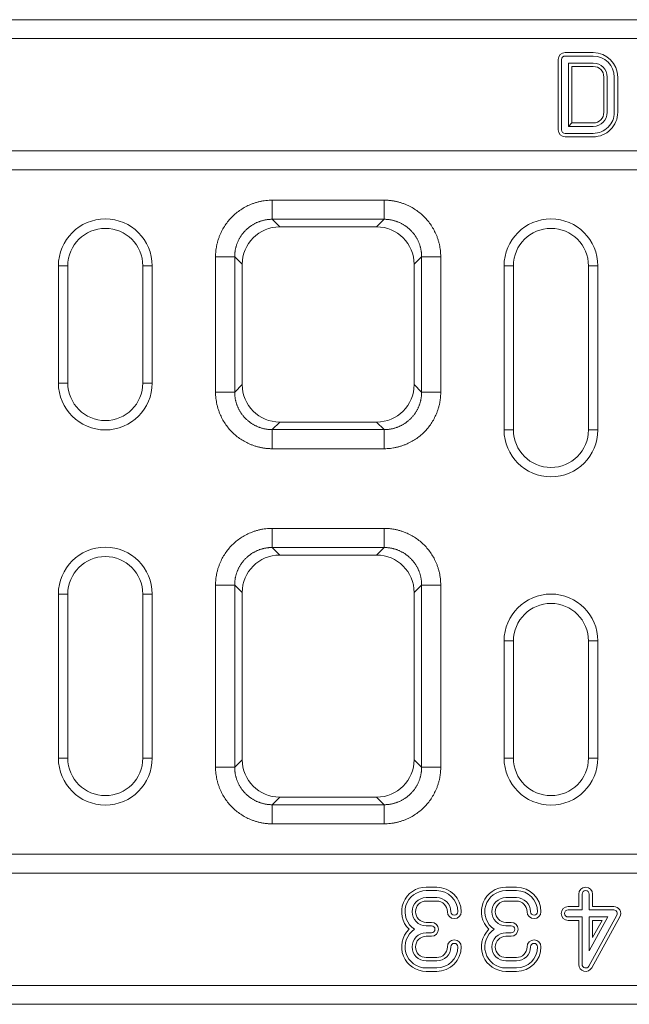
# Model space of a CAD drawing. Units: millimetres. Extents: x 59558 to 78877, y -17637 to -13660.
# Drawn here: x 75615 to 75745, y -14633 to -14423 of the extents above; entities that cross this region are included whole.
import ezdxf

# ---------------------------------------------------------------- set-up
doc = ezdxf.new("R2010")
doc.units = ezdxf.units.MM
doc.layers.add('DUENN-18', color=7, linetype='Continuous', lineweight=18)

msp = doc.modelspace()

# ---------------------------------------------------------------- linework, layer by layer
at = {"layer": 'DUENN-18'}
for p, q in [((74848.17, -14423.0413, 156.4479), (75848.17, -14423.0413, 156.4479)), ((74848.17, -14427.0413, 156.4479), (75848.17, -14427.0413, 156.4479)), ((75731.1725, -14430.0633, 156.4479), (75737.1733, -14430.0633, 156.4479)), ((75737.1733, -14430.7913, 156.4479), (75731.1725, -14430.7913, 156.4479)), ((75729.6946, -14446.5413, 156.4479), (75729.6946, -14431.5413, 156.4479)), ((75730.4225, -14431.5413, 156.4479), (75730.4225, -14446.5413, 156.4479)), ((75731.9225, -14432.2913, 156.4479), (75731.9225, -14445.7913, 156.4479)), ((75737.1716, -14432.2913, 156.4479), (75731.9225, -14432.2913, 156.4479)), ((75732.6505, -14445.0633, 156.4479), (75732.6505, -14433.0192, 156.4479)), ((75732.6505, -14433.0192, 156.4479), (75737.1698, -14433.0192, 156.4479)), ((75739.4396, -14435.2924, 156.4479), (75739.4446, -14442.7914, 156.4479)), ((75740.1725, -14442.7915, 156.4479), (75740.1676, -14435.2919, 156.4479)), ((75741.6676, -14435.2908, 156.4479), (75741.6676, -14435.2906, 156.4479)), ((75741.6725, -14442.7856, 156.4479), (75741.6676, -14435.2908, 156.4479)), ((75742.3955, -14435.2899, 156.4479), (75742.3955, -14435.2902, 156.4479)), ((75742.3955, -14435.2902, 156.4479), (75742.4005, -14442.7851, 156.4479)), ((75732.6505, -14445.0633, 156.4479), (75731.9225, -14445.7913, 156.4479)), ((75731.9225, -14445.7913, 156.4479), (75737.1725, -14445.7913, 156.4479)), ((75737.1725, -14445.0633, 156.4479), (75732.6505, -14445.0633, 156.4479)), ((75731.1725, -14447.2913, 156.4479), (75737.1725, -14447.2913, 156.4479)), ((75737.1725, -14448.0192, 156.4479), (75731.1725, -14448.0192, 156.4479)), ((74848.17, -14451.0413, 156.4479), (75848.17, -14451.0413, 156.4479)), ((74848.17, -14455.0413, 156.4479), (75848.17, -14455.0413, 156.4479)), ((75668.7399, -14461.5413, 156.4479), (75692.6002, -14461.5413, 156.4479)), ((75692.6002, -14465.6123, 156.4479), (75668.7399, -14465.6123, 156.4479)), ((75668.7399, -14465.6123, 156.4479), (75670.3445, -14467.217, 156.4479)), ((75690.9956, -14467.217, 156.4479), (75692.6002, -14465.6123, 156.4479)), ((75670.3445, -14467.217, 156.4479), (75690.9956, -14467.217, 156.4479)), ((75656.67, -14502.4714, 156.4479), (75656.67, -14473.6111, 156.4479)), ((75660.7411, -14473.6111, 156.4479), (75660.7411, -14502.4714, 156.4479)), ((75662.3457, -14475.2157, 156.4479), (75660.7411, -14473.6111, 156.4479)), ((75662.3457, -14500.8668, 156.4479), (75662.3457, -14475.2157, 156.4479)), ((75700.599, -14473.6111, 156.4479), (75698.9944, -14475.2157, 156.4479)), ((75698.9944, -14500.8668, 156.4479), (75698.9944, -14475.2157, 156.4479)), ((75700.599, -14502.4714, 156.4479), (75700.599, -14473.6111, 156.4479)), ((75704.67, -14473.6111, 156.4479), (75704.67, -14502.4714, 156.4479)), ((75625.17, -14475.5413, 156.4479), (75623.17, -14475.5413, 156.4479)), ((75623.17, -14475.5413, 156.4479), (75623.17, -14500.5413, 156.4479)), ((75625.17, -14475.5413, 156.4479), (75625.17, -14500.5413, 156.4479)), ((75641.17, -14475.5413, 156.4479), (75641.17, -14500.5413, 156.4479)), ((75641.17, -14475.5413, 156.4479), (75643.17, -14475.5413, 156.4479)), ((75643.17, -14475.5413, 156.4479), (75643.17, -14500.5413, 156.4479)), ((75720.17, -14475.5413, 156.4479), (75718.17, -14475.5413, 156.4479)), ((75718.17, -14475.5413, 156.4479), (75718.17, -14510.5413, 156.4479)), ((75720.17, -14475.5413, 156.4479), (75720.17, -14510.5413, 156.4479)), ((75736.17, -14475.5413, 156.4479), (75736.17, -14510.5413, 156.4479)), ((75736.17, -14475.5413, 156.4479), (75738.17, -14475.5413, 156.4479)), ((75738.17, -14475.5413, 156.4479), (75738.17, -14510.5413, 156.4479)), ((75625.17, -14500.5413, 156.4479), (75623.17, -14500.5413, 156.4479)), ((75641.17, -14500.5413, 156.4479), (75643.17, -14500.5413, 156.4479)), ((75660.7411, -14502.4714, 156.4479), (75662.3457, -14500.8668, 156.4479)), ((75698.9944, -14500.8668, 156.4479), (75700.599, -14502.4714, 156.4479)), ((75670.3445, -14508.8656, 156.4479), (75668.7399, -14510.4702, 156.4479)), ((75670.3445, -14508.8656, 156.4479), (75690.9956, -14508.8656, 156.4479)), ((75692.6002, -14510.4702, 156.4479), (75690.9956, -14508.8656, 156.4479)), ((75668.7399, -14510.4702, 156.4479), (75692.6002, -14510.4702, 156.4479)), ((75720.17, -14510.5413, 156.4479), (75718.17, -14510.5413, 156.4479)), ((75736.17, -14510.5413, 156.4479), (75738.17, -14510.5413, 156.4479)), ((75692.6002, -14514.5413, 156.4479), (75668.7399, -14514.5413, 156.4479)), ((75668.7399, -14531.5413, 156.4479), (75692.6002, -14531.5413, 156.4479)), ((75692.6002, -14535.6123, 156.4479), (75668.7399, -14535.6123, 156.4479)), ((75668.7399, -14535.6123, 156.4479), (75670.3445, -14537.217, 156.4479)), ((75690.9956, -14537.217, 156.4479), (75692.6002, -14535.6123, 156.4479)), ((75670.3445, -14537.217, 156.4479), (75690.9956, -14537.217, 156.4479)), ((75656.67, -14582.4714, 156.4479), (75656.67, -14543.6111, 156.4479)), ((75660.7411, -14543.6111, 156.4479), (75660.7411, -14582.4714, 156.4479)), ((75662.3457, -14545.2157, 156.4479), (75660.7411, -14543.6111, 156.4479)), ((75700.599, -14543.6111, 156.4479), (75698.9944, -14545.2157, 156.4479)), ((75700.599, -14582.4714, 156.4479), (75700.599, -14543.6111, 156.4479)), ((75704.67, -14543.6111, 156.4479), (75704.67, -14582.4714, 156.4479)), ((75625.17, -14545.5413, 156.4479), (75623.17, -14545.5413, 156.4479)), ((75623.17, -14545.5413, 156.4479), (75623.17, -14580.5413, 156.4479)), ((75625.17, -14545.5413, 156.4479), (75625.17, -14580.5413, 156.4479)), ((75641.17, -14545.5413, 156.4479), (75643.17, -14545.5413, 156.4479)), ((75641.17, -14545.5413, 156.4479), (75641.17, -14580.5413, 156.4479)), ((75643.17, -14545.5413, 156.4479), (75643.17, -14580.5413, 156.4479)), ((75662.3457, -14580.8668, 156.4479), (75662.3457, -14545.2157, 156.4479)), ((75698.9944, -14580.8668, 156.4479), (75698.9944, -14545.2157, 156.4479)), ((75720.17, -14555.5413, 156.4479), (75718.17, -14555.5413, 156.4479)), ((75718.17, -14555.5413, 156.4479), (75718.17, -14580.5413, 156.4479)), ((75720.17, -14555.5413, 156.4479), (75720.17, -14580.5413, 156.4479)), ((75736.17, -14555.5413, 156.4479), (75738.17, -14555.5413, 156.4479)), ((75736.17, -14555.5413, 156.4479), (75736.17, -14580.5413, 156.4479)), ((75738.17, -14555.5413, 156.4479), (75738.17, -14580.5413, 156.4479)), ((75625.17, -14580.5413, 156.4479), (75623.17, -14580.5413, 156.4479)), ((75641.17, -14580.5413, 156.4479), (75643.17, -14580.5413, 156.4479)), ((75660.7411, -14582.4714, 156.4479), (75662.3457, -14580.8668, 156.4479)), ((75698.9944, -14580.8668, 156.4479), (75700.599, -14582.4714, 156.4479)), ((75720.17, -14580.5413, 156.4479), (75718.17, -14580.5413, 156.4479)), ((75736.17, -14580.5413, 156.4479), (75738.17, -14580.5413, 156.4479)), ((75670.3445, -14588.8656, 156.4479), (75668.7399, -14590.4702, 156.4479)), ((75668.7399, -14590.4702, 156.4479), (75692.6002, -14590.4702, 156.4479)), ((75670.3445, -14588.8656, 156.4479), (75690.9956, -14588.8656, 156.4479)), ((75692.6002, -14590.4702, 156.4479), (75690.9956, -14588.8656, 156.4479)), ((75692.6002, -14594.5413, 156.4479), (75668.7399, -14594.5413, 156.4479)), ((74848.17, -14601.0413, 156.4479), (75848.17, -14601.0413, 156.4479)), ((74848.17, -14605.0413, 156.4479), (75848.17, -14605.0413, 156.4479)), ((75701.5627, -14608.0633, 156.4479), (75703.8127, -14608.0633, 156.4479)), ((75701.5627, -14608.7913, 156.4479), (75703.8127, -14608.7913, 156.4479)), ((75718.5627, -14608.0633, 156.4479), (75720.8127, -14608.0633, 156.4479)), ((75718.5627, -14608.7913, 156.4479), (75720.8127, -14608.7913, 156.4479)), ((75734.0848, -14612.1883, 156.4479), (75734.0848, -14609.5413, 156.4479)), ((75734.8127, -14612.9163, 156.4479), (75734.8127, -14609.5413, 156.4479)), ((75736.3127, -14609.5413, 156.4479), (75736.3127, -14612.9163, 156.4479)), ((75737.0407, -14609.5413, 156.4479), (75737.0407, -14612.1883, 156.4479)), ((75703.8127, -14610.2913, 156.4479), (75701.5627, -14610.2913, 156.4479)), ((75703.8127, -14611.0192, 156.4479), (75701.5627, -14611.0192, 156.4479)), ((75720.8127, -14610.2913, 156.4479), (75718.5627, -14610.2913, 156.4479)), ((75720.8127, -14611.0192, 156.4479), (75718.5627, -14611.0192, 156.4479)), ((75731.8127, -14612.1883, 156.4479), (75734.0848, -14612.1883, 156.4479)), ((75731.8127, -14612.9163, 156.4479), (75734.8127, -14612.9163, 156.4479)), ((75736.3127, -14612.9163, 156.4479), (75741.5627, -14612.9163, 156.4479)), ((75737.0407, -14612.1883, 156.4479), (75741.5627, -14612.1883, 156.4479)), ((75701.5627, -14615.5633, 156.4479), (75702.6877, -14615.5633, 156.4479)), ((75718.5627, -14615.5633, 156.4479), (75719.6877, -14615.5633, 156.4479)), ((75734.8127, -14614.4163, 156.4479), (75731.8127, -14614.4163, 156.4479)), ((75734.0848, -14615.1442, 156.4479), (75731.8127, -14615.1442, 156.4479)), ((75734.0848, -14624.5413, 156.4479), (75734.0848, -14615.1442, 156.4479)), ((75734.8127, -14624.5413, 156.4479), (75734.8127, -14614.4163, 156.4479)), ((75742.2194, -14614.0286, 156.4479), (75736.2194, -14624.9036, 156.4479)), ((75736.3127, -14621.6293, 156.4479), (75736.3127, -14614.4163, 156.4479)), ((75740.2923, -14614.4163, 156.4479), (75736.3127, -14621.6293, 156.4479)), ((75736.3127, -14614.4163, 156.4479), (75740.2923, -14614.4163, 156.4479)), ((75742.8568, -14614.3802, 156.4479), (75736.8568, -14625.2552, 156.4479)), ((75737.0407, -14618.8031, 156.4479), (75737.0407, -14615.1442, 156.4479)), ((75739.0593, -14615.1442, 156.4479), (75737.0407, -14618.8031, 156.4479)), ((75737.0407, -14615.1442, 156.4479), (75739.0593, -14615.1442, 156.4479)), ((75701.5627, -14616.2913, 156.4479), (75702.6877, -14616.2913, 156.4479)), ((75702.6877, -14617.7913, 156.4479), (75701.5627, -14617.7913, 156.4479)), ((75718.5627, -14616.2913, 156.4479), (75719.6877, -14616.2913, 156.4479)), ((75719.6877, -14617.7913, 156.4479), (75718.5627, -14617.7913, 156.4479)), ((75702.6877, -14618.5192, 156.4479), (75701.5627, -14618.5192, 156.4479)), ((75719.6877, -14618.5192, 156.4479), (75718.5627, -14618.5192, 156.4479)), ((75701.5627, -14623.0633, 156.4479), (75703.8127, -14623.0633, 156.4479)), ((75701.5627, -14623.7913, 156.4479), (75703.8127, -14623.7913, 156.4479)), ((75718.5627, -14623.0633, 156.4479), (75720.8127, -14623.0633, 156.4479)), ((75718.5627, -14623.7913, 156.4479), (75720.8127, -14623.7913, 156.4479)), ((75703.8127, -14625.2913, 156.4479), (75701.5627, -14625.2913, 156.4479)), ((75703.8127, -14626.0192, 156.4479), (75701.5627, -14626.0192, 156.4479)), ((75720.8127, -14625.2913, 156.4479), (75718.5627, -14625.2913, 156.4479)), ((75720.8127, -14626.0192, 156.4479), (75718.5627, -14626.0192, 156.4479)), ((74848.17, -14629.0413, 156.4479), (75848.17, -14629.0413, 156.4479)), ((74848.17, -14633.0413, 156.4479), (75848.17, -14633.0413, 156.4479))]:
    msp.add_line(p, q, dxfattribs=at)
for centre, radius, start, end in [((75731.1725, -14431.5413, 156.4479), 1.4779, 90, 180), ((75731.1725, -14431.5413, 156.4479), 0.75, 90, 180), ((75737.1641, -14435.2948, 156.4479), 5.2315, 0.053579, 89.898341), ((75737.1641, -14435.2948, 156.4479), 4.5035, 0.053579, 89.881909), ((75737.1641, -14435.2948, 156.4479), 2.2756, 0.061054, 89.855397), ((75737.1641, -14435.2948, 156.4479), 3.0035, 0.055433, 89.855397), ((75737.1725, -14442.7913, 156.4479), 5.2279, 270, 0.067611), ((75737.1725, -14442.7913, 156.4479), 4.5, 270, 0.072424), ((75737.1725, -14442.7913, 156.4479), 2.2721, 270, 359.995531), ((75737.1725, -14442.7913, 156.4479), 3, 270, 359.995531), ((75731.1725, -14446.5413, 156.4479), 1.4779, 180, 270), ((75731.1725, -14446.5413, 156.4479), 0.75, 180, 270), ((75633.17, -14475.5413, 156.4479), 10, 0, 180), ((75728.17, -14475.5413, 156.4479), 10, 0, 180), ((75633.17, -14475.5413, 156.4479), 8, 0, 180), ((75728.17, -14475.5413, 156.4479), 8, 0, 180), ((75633.17, -14500.5413, 156.4479), 10, 180, 0), ((75633.17, -14500.5413, 156.4479), 8, 180, 0), ((75728.17, -14510.5413, 156.4479), 10, 180, 0), ((75728.17, -14510.5413, 156.4479), 8, 180, 0), ((75633.17, -14545.5413, 156.4479), 10, 0, 180), ((75633.17, -14545.5413, 156.4479), 8, 0, 180), ((75728.17, -14555.5413, 156.4479), 10, 0, 180), ((75728.17, -14555.5413, 156.4479), 8, 0, 180), ((75633.17, -14580.5413, 156.4479), 10, 180, 0), ((75633.17, -14580.5413, 156.4479), 8, 180, 0), ((75728.17, -14580.5413, 156.4479), 10, 180, 0), ((75728.17, -14580.5413, 156.4479), 8, 180, 0), ((75701.5627, -14613.2913, 156.4479), 5.2279, 90, 225.831984), ((75701.5627, -14613.2913, 156.4479), 4.5, 90, 236.44269), ((75703.8127, -14613.2913, 156.4479), 5.2279, 0, 90), ((75703.8127, -14613.2913, 156.4479), 4.5, 0, 90), ((75718.5627, -14613.2913, 156.4479), 5.2279, 90, 225.831984), ((75718.5627, -14613.2913, 156.4479), 4.5, 90, 236.44269), ((75720.8127, -14613.2913, 156.4479), 5.2279, 0, 90), ((75720.8127, -14613.2913, 156.4479), 4.5, 0, 90), ((75735.5627, -14609.5413, 156.4479), 1.4779, 0, 180), ((75735.5627, -14609.5413, 156.4479), 0.75, 0, 180), ((75701.5627, -14613.2913, 156.4479), 3, 90, 270), ((75701.5627, -14613.2913, 156.4479), 2.2721, 90, 270), ((75703.8127, -14613.2913, 156.4479), 3, 0, 90), ((75703.8127, -14613.2913, 156.4479), 2.2721, 0, 90), ((75718.5627, -14613.2913, 156.4479), 3, 90, 270), ((75718.5627, -14613.2913, 156.4479), 2.2721, 90, 270), ((75720.8127, -14613.2913, 156.4479), 3, 0, 90), ((75720.8127, -14613.2913, 156.4479), 2.2721, 0, 90), ((75707.5627, -14613.2913, 156.4479), 1.4779, 180, 0), ((75707.5627, -14613.2913, 156.4479), 0.75, 180, 0), ((75724.5627, -14613.2913, 156.4479), 1.4779, 180, 0), ((75724.5627, -14613.2913, 156.4479), 0.75, 180, 0), ((75731.8127, -14613.6663, 156.4479), 1.4779, 90, 270), ((75731.8127, -14613.6663, 156.4479), 0.75, 90, 270), ((75741.5627, -14613.6663, 156.4479), 1.4779, 331.113418, 90), ((75741.5627, -14613.6663, 156.4479), 0.75, 331.113418, 90), ((75702.6877, -14617.0413, 156.4479), 1.4779, 270, 90), ((75719.6877, -14617.0413, 156.4479), 1.4779, 270, 90), ((75701.5627, -14620.7913, 156.4479), 5.2279, 134.168016, 270), ((75701.5627, -14620.7913, 156.4479), 4.5, 123.55731, 270), ((75701.5627, -14620.7913, 156.4479), 3, 90, 270), ((75702.6877, -14617.0413, 156.4479), 0.75, 270, 90), ((75718.5627, -14620.7913, 156.4479), 5.2279, 134.168016, 270), ((75718.5627, -14620.7913, 156.4479), 4.5, 123.55731, 270), ((75718.5627, -14620.7913, 156.4479), 3, 90, 270), ((75719.6877, -14617.0413, 156.4479), 0.75, 270, 90), ((75701.5627, -14620.7913, 156.4479), 2.2721, 90, 270), ((75707.5627, -14620.7913, 156.4479), 1.4779, 0, 180), ((75707.5627, -14620.7913, 156.4479), 0.75, 0, 180), ((75718.5627, -14620.7913, 156.4479), 2.2721, 90, 270), ((75724.5627, -14620.7913, 156.4479), 1.4779, 0, 180), ((75724.5627, -14620.7913, 156.4479), 0.75, 0, 180), ((75703.8127, -14620.7913, 156.4479), 5.2279, 270, 0), ((75703.8127, -14620.7913, 156.4479), 2.2721, 270, 0), ((75703.8127, -14620.7913, 156.4479), 4.5, 270, 0), ((75703.8127, -14620.7913, 156.4479), 3, 270, 0), ((75720.8127, -14620.7913, 156.4479), 5.2279, 270, 0), ((75720.8127, -14620.7913, 156.4479), 2.2721, 270, 0), ((75720.8127, -14620.7913, 156.4479), 3, 270, 0), ((75720.8127, -14620.7913, 156.4479), 4.5, 270, 0), ((75735.5627, -14624.5413, 156.4479), 1.4779, 180, 331.113418), ((75735.5627, -14624.5413, 156.4479), 0.75, 180, 331.113418)]:
    msp.add_arc(centre, radius, start, end, dxfattribs=at)
for centre, major_axis in [((75670.347, -14475.2182, 156.4479), (5.6586, -5.6586)), ((75690.9931, -14475.2182, 156.4479), (-5.6586, -5.6586)), ((75670.347, -14500.8644, 156.4479), (5.6586, 5.6586)), ((75690.9931, -14500.8644, 156.4479), (-5.6586, 5.6586)), ((75670.347, -14545.2182, 156.4479), (5.6586, -5.6586)), ((75690.9931, -14545.2182, 156.4479), (-5.6586, -5.6586)), ((75670.347, -14580.8644, 156.4479), (5.6586, 5.6586)), ((75690.9931, -14580.8644, 156.4479), (-5.6586, 5.6586))]:
    msp.add_ellipse(centre, major_axis=major_axis, ratio=0.99969546, start_param=2.35634678, end_param=3.92683852, dxfattribs=at)
for points, knots in [([(75656.67, -14473.6111, 156.4479), (75656.6705, -14473.4985, 156.4479), (75656.6715, -14473.2737, 156.4479), (75656.6851, -14472.9371, 156.4479), (75656.7077, -14472.6017, 156.4479), (75656.7401, -14472.2676, 156.4479), (75656.782, -14471.9347, 156.4479), (75656.8336, -14471.603, 156.4479), (75656.8948, -14471.2726, 156.4479), (75656.9656, -14470.9434, 156.4479), (75657.0461, -14470.6155, 156.4479), (75657.1361, -14470.2888, 156.4479), (75657.2358, -14469.9634, 156.4479), (75657.3451, -14469.6392, 156.4479), (75657.464, -14469.3163, 156.4479), (75657.8433, -14468.3668, 156.4479), (75658.6406, -14466.8589, 156.4479), (75660.1505, -14465.0222, 156.4479), (75661.9875, -14463.5119, 156.4479), (75663.5971, -14462.661, 156.4479), (75664.7643, -14462.2126, 156.4479), (75665.4145, -14462.0031, 156.4479), (75666.0698, -14461.8324, 156.4479), (75666.7302, -14461.7, 156.4479), (75667.3956, -14461.6069, 156.4479), (75668.0661, -14461.5497, 156.4479), (75668.515, -14461.5441, 156.4479), (75668.7399, -14461.5413, 156.4479)], [0, 0, 0, 0, 0.017829959, 0.035606963, 0.05334562, 0.071060634, 0.088766766, 0.1064788, 0.124211506, 0.141979602, 0.159797718, 0.177680361, 0.195641883, 0.213696446, 0.231857995, 0.250140232, 0.375642114, 0.500011943, 0.624331385, 0.749883677, 0.786312615, 0.822317396, 0.858010586, 0.893507718, 0.928926242, 0.96438439, 1, 1, 1, 1]), ([(75692.6002, -14461.5413, 156.4479), (75692.7128, -14461.5418, 156.4479), (75692.9376, -14461.5427, 156.4479), (75693.2742, -14461.5564, 156.4479), (75693.6096, -14461.5789, 156.4479), (75693.9437, -14461.6113, 156.4479), (75694.2766, -14461.6533, 156.4479), (75694.6083, -14461.7048, 156.4479), (75694.9387, -14461.766, 156.4479), (75695.2679, -14461.8369, 156.4479), (75695.5958, -14461.9173, 156.4479), (75695.9225, -14462.0074, 156.4479), (75696.2479, -14462.107, 156.4479), (75696.5721, -14462.2163, 156.4479), (75696.8951, -14462.3353, 156.4479), (75697.8446, -14462.7146, 156.4479), (75699.3524, -14463.5118, 156.4479), (75701.1891, -14465.0217, 156.4479), (75702.6995, -14466.8587, 156.4479), (75703.5503, -14468.4683, 156.4479), (75703.9988, -14469.6355, 156.4479), (75704.2082, -14470.2857, 156.4479), (75704.3789, -14470.941, 156.4479), (75704.5113, -14471.6014, 156.4479), (75704.6044, -14472.2668, 156.4479), (75704.6617, -14472.9373, 156.4479), (75704.6672, -14473.3862, 156.4479), (75704.67, -14473.6111, 156.4479)], [0, 0, 0, 0, 0.01782996, 0.03560696, 0.05334562, 0.07106063, 0.08876677, 0.1064788, 0.12421151, 0.1419796, 0.15979772, 0.17768036, 0.19564188, 0.21369645, 0.231858, 0.25014023, 0.37564211, 0.50001194, 0.62433139, 0.74988368, 0.78631262, 0.8223174, 0.85801059, 0.89350772, 0.92892624, 0.96438439, 1, 1, 1, 1]), ([(75668.7399, -14465.6123, 156.4479), (75668.6488, -14465.6132, 156.4479), (75668.4667, -14465.615, 156.4479), (75668.1938, -14465.6295, 156.4479), (75667.9215, -14465.6526, 156.4479), (75667.6503, -14465.6851, 156.4479), (75667.3803, -14465.7269, 156.4479), (75667.1118, -14465.7779, 156.4479), (75666.8453, -14465.838, 156.4479), (75666.581, -14465.9072, 156.4479), (75666.3192, -14465.9853, 156.4479), (75666.0603, -14466.0724, 156.4479), (75665.8044, -14466.1682, 156.4479), (75665.552, -14466.2727, 156.4479), (75665.3033, -14466.3858, 156.4479), (75665.0586, -14466.5073, 156.4479), (75664.8183, -14466.6371, 156.4479), (75664.5825, -14466.775, 156.4479), (75664.3515, -14466.9209, 156.4479), (75664.1257, -14467.0745, 156.4479), (75663.9052, -14467.2359, 156.4479), (75663.6904, -14467.4046, 156.4479), (75663.4814, -14467.5806, 156.4479), (75663.2786, -14467.7636, 156.4479), (75663.0822, -14467.9534, 156.4479), (75662.8924, -14468.1499, 156.4479), (75662.7094, -14468.3527, 156.4479), (75662.5334, -14468.5616, 156.4479), (75662.3646, -14468.7764, 156.4479), (75662.2033, -14468.9969, 156.4479), (75662.0496, -14469.2227, 156.4479), (75661.9038, -14469.4537, 156.4479), (75661.7658, -14469.6895, 156.4479), (75661.6361, -14469.9299, 156.4479), (75661.5146, -14470.1745, 156.4479), (75661.4015, -14470.4232, 156.4479), (75661.297, -14470.6756, 156.4479), (75661.2011, -14470.9315, 156.4479), (75661.1141, -14471.1904, 156.4479), (75661.0359, -14471.4522, 156.4479), (75660.9668, -14471.7165, 156.4479), (75660.9067, -14471.983, 156.4479), (75660.8557, -14472.2515, 156.4479), (75660.8139, -14472.5215, 156.4479), (75660.7813, -14472.7928, 156.4479), (75660.7582, -14473.065, 156.4479), (75660.7438, -14473.3379, 156.4479), (75660.742, -14473.52, 156.4479), (75660.7411, -14473.6111, 156.4479)], [0, 0, 0, 0, 0.02174387, 0.04348711, 0.06522974, 0.0869718, 0.10871331, 0.13045431, 0.15219482, 0.17393487, 0.19567449, 0.21741371, 0.23915255, 0.26089105, 0.28262923, 0.30436713, 0.32610476, 0.34784217, 0.36957938, 0.39131641, 0.4130533, 0.43479008, 0.45652677, 0.4782634, 0.5, 0.5217366, 0.54347323, 0.56520992, 0.5869467, 0.60868359, 0.63042062, 0.65215783, 0.67389524, 0.69563287, 0.71737077, 0.73910895, 0.76084745, 0.78258629, 0.80432551, 0.82606513, 0.84780518, 0.86954569, 0.89128669, 0.9130282, 0.93477026, 0.95651289, 0.97825613, 1, 1, 1, 1]), ([(75700.599, -14473.6111, 156.4479), (75700.5981, -14473.52, 156.4479), (75700.5963, -14473.3379, 156.4479), (75700.5819, -14473.065, 156.4479), (75700.5588, -14472.7928, 156.4479), (75700.5262, -14472.5215, 156.4479), (75700.4844, -14472.2515, 156.4479), (75700.4335, -14471.9831, 156.4479), (75700.3734, -14471.7166, 156.4479), (75700.3042, -14471.4523, 156.4479), (75700.226, -14471.1906, 156.4479), (75700.139, -14470.9316, 156.4479), (75700.0432, -14470.6758, 156.4479), (75699.9387, -14470.4234, 156.4479), (75699.8256, -14470.1747, 156.4479), (75699.7041, -14469.93, 156.4479), (75699.5743, -14469.6896, 156.4479), (75699.4364, -14469.4538, 156.4479), (75699.2906, -14469.2229, 156.4479), (75699.1369, -14468.997, 156.4479), (75698.9756, -14468.7766, 156.4479), (75698.8068, -14468.5617, 156.4479), (75698.6309, -14468.3528, 156.4479), (75698.4478, -14468.15, 156.4479), (75698.258, -14467.9536, 156.4479), (75698.0616, -14467.7637, 156.4479), (75697.8588, -14467.5807, 156.4479), (75697.6499, -14467.4047, 156.4479), (75697.4351, -14467.236, 156.4479), (75697.2146, -14467.0747, 156.4479), (75696.9888, -14466.921, 156.4479), (75696.7578, -14466.7751, 156.4479), (75696.522, -14466.6371, 156.4479), (75696.2816, -14466.5074, 156.4479), (75696.0369, -14466.3858, 156.4479), (75695.7882, -14466.2728, 156.4479), (75695.5358, -14466.1682, 156.4479), (75695.28, -14466.0724, 156.4479), (75695.021, -14465.9853, 156.4479), (75694.7592, -14465.9072, 156.4479), (75694.4949, -14465.838, 156.4479), (75694.2284, -14465.7779, 156.4479), (75693.9599, -14465.7269, 156.4479), (75693.6899, -14465.6851, 156.4479), (75693.4186, -14465.6526, 156.4479), (75693.1463, -14465.6295, 156.4479), (75692.8734, -14465.615, 156.4479), (75692.6913, -14465.6132, 156.4479), (75692.6002, -14465.6123, 156.4479)], [0, 0, 0, 0, 0.02174256, 0.04348455, 0.065226, 0.08696693, 0.10870737, 0.13044735, 0.1521869, 0.17392605, 0.19566482, 0.21740326, 0.23914137, 0.26087921, 0.28261678, 0.30435412, 0.32609127, 0.34782824, 0.36956506, 0.39130178, 0.41303841, 0.43477498, 0.45651152, 0.47824807, 0.49998464, 0.52172127, 0.54345799, 0.56519483, 0.5869318, 0.60866895, 0.63040631, 0.65214389, 0.67388173, 0.69561986, 0.71735831, 0.7390971, 0.76083627, 0.78257584, 0.80431584, 0.8260563, 0.84779725, 0.86953872, 0.89128073, 0.91302332, 0.93476651, 0.95651034, 0.97825482, 1, 1, 1, 1]), ([(75668.7399, -14514.5413, 156.4479), (75668.6273, -14514.5408, 156.4479), (75668.4025, -14514.5398, 156.4479), (75668.0659, -14514.5262, 156.4479), (75667.7305, -14514.5036, 156.4479), (75667.3963, -14514.4712, 156.4479), (75667.0635, -14514.4293, 156.4479), (75666.7318, -14514.3777, 156.4479), (75666.4014, -14514.3165, 156.4479), (75666.0722, -14514.2457, 156.4479), (75665.7443, -14514.1652, 156.4479), (75665.4176, -14514.0752, 156.4479), (75665.0922, -14513.9755, 156.4479), (75664.768, -14513.8662, 156.4479), (75664.445, -14513.7473, 156.4479), (75663.4955, -14513.368, 156.4479), (75661.9877, -14512.5708, 156.4479), (75660.151, -14511.0608, 156.4479), (75658.6406, -14509.2238, 156.4479), (75657.7897, -14507.6142, 156.4479), (75657.3413, -14506.4471, 156.4479), (75657.1319, -14505.7968, 156.4479), (75656.9612, -14505.1415, 156.4479), (75656.8288, -14504.4812, 156.4479), (75656.7357, -14503.8157, 156.4479), (75656.6784, -14503.1452, 156.4479), (75656.6728, -14502.6963, 156.4479), (75656.67, -14502.4714, 156.4479)], [0, 0, 0, 0, 0.01782996, 0.03560696, 0.05334562, 0.07106063, 0.08876677, 0.1064788, 0.12421151, 0.1419796, 0.15979772, 0.17768036, 0.19564188, 0.21369645, 0.231858, 0.25014023, 0.37564211, 0.50001194, 0.62433139, 0.74988368, 0.78631262, 0.8223174, 0.85801059, 0.89350772, 0.92892624, 0.96438439, 1, 1, 1, 1]), ([(75660.7411, -14502.4714, 156.4479), (75660.742, -14502.5625, 156.4479), (75660.7438, -14502.7446, 156.4479), (75660.7582, -14503.0175, 156.4479), (75660.7813, -14503.2898, 156.4479), (75660.8139, -14503.5611, 156.4479), (75660.8557, -14503.8311, 156.4479), (75660.9067, -14504.0995, 156.4479), (75660.9668, -14504.366, 156.4479), (75661.0359, -14504.6303, 156.4479), (75661.1141, -14504.8921, 156.4479), (75661.2011, -14505.1511, 156.4479), (75661.297, -14505.4069, 156.4479), (75661.4015, -14505.6593, 156.4479), (75661.5146, -14505.908, 156.4479), (75661.6361, -14506.1527, 156.4479), (75661.7658, -14506.3931, 156.4479), (75661.9038, -14506.6289, 156.4479), (75662.0496, -14506.8598, 156.4479), (75662.2033, -14507.0857, 156.4479), (75662.3646, -14507.3061, 156.4479), (75662.5334, -14507.5209, 156.4479), (75662.7094, -14507.7299, 156.4479), (75662.8924, -14507.9327, 156.4479), (75663.0822, -14508.1291, 156.4479), (75663.2786, -14508.3189, 156.4479), (75663.4814, -14508.502, 156.4479), (75663.6904, -14508.6779, 156.4479), (75663.9052, -14508.8467, 156.4479), (75664.1257, -14509.008, 156.4479), (75664.3515, -14509.1617, 156.4479), (75664.5825, -14509.3076, 156.4479), (75664.8183, -14509.4455, 156.4479), (75665.0586, -14509.5753, 156.4479), (75665.3033, -14509.6968, 156.4479), (75665.552, -14509.8098, 156.4479), (75665.8044, -14509.9143, 156.4479), (75666.0603, -14510.0102, 156.4479), (75666.3192, -14510.0972, 156.4479), (75666.581, -14510.1754, 156.4479), (75666.8453, -14510.2445, 156.4479), (75667.1118, -14510.3047, 156.4479), (75667.3803, -14510.3556, 156.4479), (75667.6503, -14510.3974, 156.4479), (75667.9215, -14510.43, 156.4479), (75668.1938, -14510.4531, 156.4479), (75668.4667, -14510.4676, 156.4479), (75668.6488, -14510.4693, 156.4479), (75668.7399, -14510.4702, 156.4479)], [0, 0, 0, 0, 0.02174387, 0.04348711, 0.06522974, 0.0869718, 0.10871331, 0.13045431, 0.15219482, 0.17393487, 0.19567449, 0.21741371, 0.23915255, 0.26089105, 0.28262923, 0.30436713, 0.32610476, 0.34784217, 0.36957938, 0.39131641, 0.4130533, 0.43479008, 0.45652677, 0.4782634, 0.5, 0.5217366, 0.54347323, 0.56520992, 0.5869467, 0.60868359, 0.63042062, 0.65215783, 0.67389524, 0.69563287, 0.71737077, 0.73910895, 0.76084745, 0.78258629, 0.80432551, 0.82606513, 0.84780518, 0.86954569, 0.89128669, 0.9130282, 0.93477026, 0.95651289, 0.97825613, 1, 1, 1, 1]), ([(75704.67, -14502.4714, 156.4479), (75704.6696, -14502.584, 156.4479), (75704.6686, -14502.8088, 156.4479), (75704.655, -14503.1455, 156.4479), (75704.6324, -14503.4808, 156.4479), (75704.6, -14503.815, 156.4479), (75704.5581, -14504.1479, 156.4479), (75704.5065, -14504.4795, 156.4479), (75704.4453, -14504.8099, 156.4479), (75704.3745, -14505.1391, 156.4479), (75704.294, -14505.467, 156.4479), (75704.204, -14505.7937, 156.4479), (75704.1043, -14506.1191, 156.4479), (75703.995, -14506.4433, 156.4479), (75703.876, -14506.7663, 156.4479), (75703.4968, -14507.7158, 156.4479), (75702.6995, -14509.2236, 156.4479), (75701.1896, -14511.0604, 156.4479), (75699.3526, -14512.5707, 156.4479), (75697.743, -14513.4216, 156.4479), (75696.5758, -14513.87, 156.4479), (75695.9256, -14514.0794, 156.4479), (75695.2703, -14514.2501, 156.4479), (75694.6099, -14514.3825, 156.4479), (75693.9445, -14514.4756, 156.4479), (75693.274, -14514.5329, 156.4479), (75692.8251, -14514.5385, 156.4479), (75692.6002, -14514.5413, 156.4479)], [0, 0, 0, 0, 0.01782996, 0.03560696, 0.05334562, 0.07106063, 0.08876677, 0.1064788, 0.12421151, 0.1419796, 0.15979772, 0.17768036, 0.19564188, 0.21369645, 0.231858, 0.25014023, 0.37564211, 0.50001194, 0.62433139, 0.74988368, 0.78631262, 0.8223174, 0.85801059, 0.89350772, 0.92892624, 0.96438439, 1, 1, 1, 1]), ([(75692.6002, -14510.4702, 156.4479), (75692.6913, -14510.4693, 156.4479), (75692.8734, -14510.4676, 156.4479), (75693.1463, -14510.4531, 156.4479), (75693.4186, -14510.43, 156.4479), (75693.6899, -14510.3974, 156.4479), (75693.9599, -14510.3556, 156.4479), (75694.2284, -14510.3046, 156.4479), (75694.4949, -14510.2445, 156.4479), (75694.7592, -14510.1753, 156.4479), (75695.021, -14510.0972, 156.4479), (75695.28, -14510.0101, 156.4479), (75695.5358, -14509.9143, 156.4479), (75695.7882, -14509.8098, 156.4479), (75696.0369, -14509.6967, 156.4479), (75696.2816, -14509.5752, 156.4479), (75696.522, -14509.4454, 156.4479), (75696.7578, -14509.3075, 156.4479), (75696.9888, -14509.1616, 156.4479), (75697.2146, -14509.0079, 156.4479), (75697.4351, -14508.8466, 156.4479), (75697.6499, -14508.6778, 156.4479), (75697.8588, -14508.5018, 156.4479), (75698.0616, -14508.3188, 156.4479), (75698.258, -14508.129, 156.4479), (75698.4478, -14507.9325, 156.4479), (75698.6309, -14507.7297, 156.4479), (75698.8068, -14507.5208, 156.4479), (75698.9756, -14507.306, 156.4479), (75699.1369, -14507.0855, 156.4479), (75699.2906, -14506.8597, 156.4479), (75699.4364, -14506.6287, 156.4479), (75699.5743, -14506.3929, 156.4479), (75699.7041, -14506.1525, 156.4479), (75699.8256, -14505.9078, 156.4479), (75699.9387, -14505.6592, 156.4479), (75700.0432, -14505.4068, 156.4479), (75700.139, -14505.1509, 156.4479), (75700.226, -14504.892, 156.4479), (75700.3042, -14504.6302, 156.4479), (75700.3734, -14504.3659, 156.4479), (75700.4335, -14504.0994, 156.4479), (75700.4844, -14503.831, 156.4479), (75700.5262, -14503.561, 156.4479), (75700.5588, -14503.2897, 156.4479), (75700.5819, -14503.0175, 156.4479), (75700.5963, -14502.7446, 156.4479), (75700.5981, -14502.5625, 156.4479), (75700.599, -14502.4714, 156.4479)], [0, 0, 0, 0, 0.02174518, 0.04348966, 0.06523349, 0.08697668, 0.10871927, 0.13046128, 0.15220275, 0.1739437, 0.19568416, 0.21742416, 0.23916373, 0.2609029, 0.28264169, 0.30438014, 0.32611827, 0.34785611, 0.36959369, 0.39133105, 0.4130682, 0.43480517, 0.45654201, 0.47827873, 0.50001536, 0.52175193, 0.54348848, 0.56522502, 0.58696159, 0.60869822, 0.63043494, 0.65217176, 0.67390873, 0.69564588, 0.71738322, 0.73912079, 0.76085863, 0.78259674, 0.80433518, 0.82607395, 0.8478131, 0.86955265, 0.89129263, 0.91303307, 0.934774, 0.95651545, 0.97825744, 1, 1, 1, 1]), ([(75656.67, -14543.6111, 156.4479), (75656.6705, -14543.4985, 156.4479), (75656.6715, -14543.2737, 156.4479), (75656.6851, -14542.9371, 156.4479), (75656.7077, -14542.6017, 156.4479), (75656.7401, -14542.2676, 156.4479), (75656.782, -14541.9347, 156.4479), (75656.8336, -14541.603, 156.4479), (75656.8948, -14541.2726, 156.4479), (75656.9656, -14540.9434, 156.4479), (75657.0461, -14540.6155, 156.4479), (75657.1361, -14540.2888, 156.4479), (75657.2358, -14539.9634, 156.4479), (75657.3451, -14539.6392, 156.4479), (75657.464, -14539.3163, 156.4479), (75657.8433, -14538.3668, 156.4479), (75658.6406, -14536.8589, 156.4479), (75660.1505, -14535.0222, 156.4479), (75661.9875, -14533.5119, 156.4479), (75663.5971, -14532.661, 156.4479), (75664.7643, -14532.2126, 156.4479), (75665.4145, -14532.0031, 156.4479), (75666.0698, -14531.8324, 156.4479), (75666.7302, -14531.7, 156.4479), (75667.3956, -14531.6069, 156.4479), (75668.0661, -14531.5497, 156.4479), (75668.515, -14531.5441, 156.4479), (75668.7399, -14531.5413, 156.4479)], [0, 0, 0, 0, 0.017829959, 0.035606963, 0.05334562, 0.071060634, 0.088766766, 0.1064788, 0.124211506, 0.141979602, 0.159797718, 0.177680361, 0.195641883, 0.213696446, 0.231857995, 0.250140232, 0.375642114, 0.500011943, 0.624331385, 0.749883677, 0.786312615, 0.822317395, 0.858010586, 0.893507718, 0.928926242, 0.96438439, 1, 1, 1, 1]), ([(75692.6002, -14531.5413, 156.4479), (75692.7128, -14531.5418, 156.4479), (75692.9376, -14531.5427, 156.4479), (75693.2742, -14531.5564, 156.4479), (75693.6096, -14531.5789, 156.4479), (75693.9437, -14531.6113, 156.4479), (75694.2766, -14531.6533, 156.4479), (75694.6083, -14531.7048, 156.4479), (75694.9387, -14531.766, 156.4479), (75695.2679, -14531.8369, 156.4479), (75695.5958, -14531.9173, 156.4479), (75695.9225, -14532.0074, 156.4479), (75696.2479, -14532.107, 156.4479), (75696.5721, -14532.2163, 156.4479), (75696.8951, -14532.3353, 156.4479), (75697.8446, -14532.7146, 156.4479), (75699.3524, -14533.5118, 156.4479), (75701.1891, -14535.0217, 156.4479), (75702.6995, -14536.8587, 156.4479), (75703.5503, -14538.4683, 156.4479), (75703.9988, -14539.6355, 156.4479), (75704.2082, -14540.2857, 156.4479), (75704.3789, -14540.941, 156.4479), (75704.5113, -14541.6014, 156.4479), (75704.6044, -14542.2668, 156.4479), (75704.6617, -14542.9373, 156.4479), (75704.6672, -14543.3862, 156.4479), (75704.67, -14543.6111, 156.4479)], [0, 0, 0, 0, 0.01782996, 0.03560696, 0.05334562, 0.07106063, 0.08876677, 0.1064788, 0.12421151, 0.1419796, 0.15979772, 0.17768036, 0.19564188, 0.21369645, 0.231858, 0.25014023, 0.37564211, 0.50001194, 0.62433139, 0.74988368, 0.78631262, 0.8223174, 0.85801059, 0.89350772, 0.92892624, 0.96438439, 1, 1, 1, 1]), ([(75668.7399, -14535.6123, 156.4479), (75668.6488, -14535.6132, 156.4479), (75668.4667, -14535.615, 156.4479), (75668.1938, -14535.6295, 156.4479), (75667.9215, -14535.6526, 156.4479), (75667.6503, -14535.6851, 156.4479), (75667.3803, -14535.7269, 156.4479), (75667.1118, -14535.7779, 156.4479), (75666.8453, -14535.838, 156.4479), (75666.581, -14535.9072, 156.4479), (75666.3192, -14535.9853, 156.4479), (75666.0603, -14536.0724, 156.4479), (75665.8044, -14536.1682, 156.4479), (75665.552, -14536.2727, 156.4479), (75665.3033, -14536.3858, 156.4479), (75665.0586, -14536.5073, 156.4479), (75664.8183, -14536.6371, 156.4479), (75664.5825, -14536.775, 156.4479), (75664.3515, -14536.9209, 156.4479), (75664.1257, -14537.0745, 156.4479), (75663.9052, -14537.2359, 156.4479), (75663.6904, -14537.4046, 156.4479), (75663.4814, -14537.5806, 156.4479), (75663.2786, -14537.7636, 156.4479), (75663.0822, -14537.9534, 156.4479), (75662.8924, -14538.1499, 156.4479), (75662.7094, -14538.3527, 156.4479), (75662.5334, -14538.5616, 156.4479), (75662.3646, -14538.7764, 156.4479), (75662.2033, -14538.9969, 156.4479), (75662.0496, -14539.2227, 156.4479), (75661.9038, -14539.4537, 156.4479), (75661.7658, -14539.6895, 156.4479), (75661.6361, -14539.9299, 156.4479), (75661.5146, -14540.1745, 156.4479), (75661.4015, -14540.4232, 156.4479), (75661.297, -14540.6756, 156.4479), (75661.2011, -14540.9315, 156.4479), (75661.1141, -14541.1904, 156.4479), (75661.0359, -14541.4522, 156.4479), (75660.9668, -14541.7165, 156.4479), (75660.9067, -14541.983, 156.4479), (75660.8557, -14542.2515, 156.4479), (75660.8139, -14542.5215, 156.4479), (75660.7813, -14542.7928, 156.4479), (75660.7582, -14543.065, 156.4479), (75660.7438, -14543.3379, 156.4479), (75660.742, -14543.52, 156.4479), (75660.7411, -14543.6111, 156.4479)], [0, 0, 0, 0, 0.02174387, 0.04348711, 0.06522974, 0.0869718, 0.10871331, 0.13045431, 0.15219482, 0.17393487, 0.19567449, 0.21741371, 0.23915255, 0.26089105, 0.28262923, 0.30436713, 0.32610476, 0.34784217, 0.36957938, 0.39131641, 0.4130533, 0.43479008, 0.45652677, 0.4782634, 0.5, 0.5217366, 0.54347323, 0.56520992, 0.5869467, 0.60868359, 0.63042062, 0.65215783, 0.67389524, 0.69563287, 0.71737077, 0.73910895, 0.76084745, 0.78258629, 0.80432551, 0.82606513, 0.84780518, 0.86954569, 0.89128669, 0.9130282, 0.93477026, 0.95651289, 0.97825613, 1, 1, 1, 1]), ([(75700.599, -14543.6111, 156.4479), (75700.5981, -14543.52, 156.4479), (75700.5963, -14543.3379, 156.4479), (75700.5819, -14543.065, 156.4479), (75700.5587, -14542.7928, 156.4479), (75700.5262, -14542.5215, 156.4479), (75700.4844, -14542.2515, 156.4479), (75700.4334, -14541.983, 156.4479), (75700.3733, -14541.7165, 156.4479), (75700.3042, -14541.4522, 156.4479), (75700.226, -14541.1904, 156.4479), (75700.139, -14540.9315, 156.4479), (75700.0431, -14540.6756, 156.4479), (75699.9386, -14540.4232, 156.4479), (75699.8255, -14540.1745, 156.4479), (75699.704, -14539.9299, 156.4479), (75699.5743, -14539.6895, 156.4479), (75699.4363, -14539.4537, 156.4479), (75699.2905, -14539.2227, 156.4479), (75699.1368, -14538.9969, 156.4479), (75698.9755, -14538.7764, 156.4479), (75698.8067, -14538.5616, 156.4479), (75698.6307, -14538.3527, 156.4479), (75698.4477, -14538.1499, 156.4479), (75698.2579, -14537.9534, 156.4479), (75698.0615, -14537.7636, 156.4479), (75697.8587, -14537.5806, 156.4479), (75697.6497, -14537.4046, 156.4479), (75697.4349, -14537.2359, 156.4479), (75697.2144, -14537.0745, 156.4479), (75696.9886, -14536.9209, 156.4479), (75696.7576, -14536.775, 156.4479), (75696.5218, -14536.6371, 156.4479), (75696.2814, -14536.5073, 156.4479), (75696.0368, -14536.3858, 156.4479), (75695.7881, -14536.2727, 156.4479), (75695.5357, -14536.1682, 156.4479), (75695.2798, -14536.0724, 156.4479), (75695.0209, -14535.9853, 156.4479), (75694.7591, -14535.9072, 156.4479), (75694.4948, -14535.838, 156.4479), (75694.2283, -14535.7779, 156.4479), (75693.9598, -14535.7269, 156.4479), (75693.6898, -14535.6851, 156.4479), (75693.4185, -14535.6526, 156.4479), (75693.1463, -14535.6295, 156.4479), (75692.8734, -14535.615, 156.4479), (75692.6913, -14535.6132, 156.4479), (75692.6002, -14535.6123, 156.4479)], [0, 0, 0, 0, 0.021743869, 0.043487106, 0.06522974, 0.0869718, 0.108713315, 0.130454312, 0.152194821, 0.173934871, 0.195674489, 0.217413706, 0.23915255, 0.260891048, 0.282629231, 0.304367126, 0.326104763, 0.347842171, 0.369579377, 0.391316411, 0.413053301, 0.434790076, 0.456526765, 0.478263397, 0.5, 0.521736603, 0.543473235, 0.565209924, 0.586946699, 0.608683589, 0.630420623, 0.652157829, 0.673895237, 0.695632874, 0.717370769, 0.739108952, 0.76084745, 0.782586294, 0.804325511, 0.826065129, 0.847805179, 0.869545688, 0.891286685, 0.9130282, 0.93477026, 0.956512894, 0.978256131, 1, 1, 1, 1]), ([(75668.7399, -14594.5413, 156.4479), (75668.6273, -14594.5408, 156.4479), (75668.4025, -14594.5398, 156.4479), (75668.0659, -14594.5262, 156.4479), (75667.7305, -14594.5036, 156.4479), (75667.3963, -14594.4712, 156.4479), (75667.0635, -14594.4293, 156.4479), (75666.7318, -14594.3777, 156.4479), (75666.4014, -14594.3165, 156.4479), (75666.0722, -14594.2457, 156.4479), (75665.7443, -14594.1652, 156.4479), (75665.4176, -14594.0752, 156.4479), (75665.0922, -14593.9755, 156.4479), (75664.768, -14593.8662, 156.4479), (75664.445, -14593.7473, 156.4479), (75663.4955, -14593.368, 156.4479), (75661.9877, -14592.5708, 156.4479), (75660.151, -14591.0608, 156.4479), (75658.6406, -14589.2238, 156.4479), (75657.7897, -14587.6142, 156.4479), (75657.3413, -14586.4471, 156.4479), (75657.1319, -14585.7968, 156.4479), (75656.9612, -14585.1415, 156.4479), (75656.8288, -14584.4812, 156.4479), (75656.7357, -14583.8157, 156.4479), (75656.6784, -14583.1452, 156.4479), (75656.6728, -14582.6963, 156.4479), (75656.67, -14582.4714, 156.4479)], [0, 0, 0, 0, 0.01782996, 0.03560696, 0.05334562, 0.07106063, 0.08876677, 0.1064788, 0.12421151, 0.1419796, 0.15979772, 0.17768036, 0.19564188, 0.21369645, 0.231858, 0.25014023, 0.37564211, 0.50001194, 0.62433139, 0.74988368, 0.78631262, 0.8223174, 0.85801059, 0.89350772, 0.92892624, 0.96438439, 1, 1, 1, 1]), ([(75660.7411, -14582.4714, 156.4479), (75660.742, -14582.5625, 156.4479), (75660.7438, -14582.7446, 156.4479), (75660.7582, -14583.0175, 156.4479), (75660.7813, -14583.2898, 156.4479), (75660.8139, -14583.5611, 156.4479), (75660.8557, -14583.8311, 156.4479), (75660.9067, -14584.0995, 156.4479), (75660.9668, -14584.366, 156.4479), (75661.0359, -14584.6303, 156.4479), (75661.1141, -14584.8921, 156.4479), (75661.2011, -14585.1511, 156.4479), (75661.297, -14585.4069, 156.4479), (75661.4015, -14585.6593, 156.4479), (75661.5146, -14585.908, 156.4479), (75661.6361, -14586.1527, 156.4479), (75661.7658, -14586.3931, 156.4479), (75661.9038, -14586.6289, 156.4479), (75662.0496, -14586.8598, 156.4479), (75662.2033, -14587.0857, 156.4479), (75662.3646, -14587.3061, 156.4479), (75662.5334, -14587.5209, 156.4479), (75662.7094, -14587.7299, 156.4479), (75662.8924, -14587.9327, 156.4479), (75663.0822, -14588.1291, 156.4479), (75663.2786, -14588.3189, 156.4479), (75663.4814, -14588.502, 156.4479), (75663.6904, -14588.6779, 156.4479), (75663.9052, -14588.8467, 156.4479), (75664.1257, -14589.008, 156.4479), (75664.3515, -14589.1617, 156.4479), (75664.5825, -14589.3076, 156.4479), (75664.8183, -14589.4455, 156.4479), (75665.0586, -14589.5753, 156.4479), (75665.3033, -14589.6968, 156.4479), (75665.552, -14589.8098, 156.4479), (75665.8044, -14589.9143, 156.4479), (75666.0603, -14590.0102, 156.4479), (75666.3192, -14590.0972, 156.4479), (75666.581, -14590.1754, 156.4479), (75666.8453, -14590.2445, 156.4479), (75667.1118, -14590.3047, 156.4479), (75667.3803, -14590.3556, 156.4479), (75667.6503, -14590.3974, 156.4479), (75667.9215, -14590.43, 156.4479), (75668.1938, -14590.4531, 156.4479), (75668.4667, -14590.4676, 156.4479), (75668.6488, -14590.4693, 156.4479), (75668.7399, -14590.4702, 156.4479)], [0, 0, 0, 0, 0.02174387, 0.04348711, 0.06522974, 0.0869718, 0.10871331, 0.13045431, 0.15219482, 0.17393487, 0.19567449, 0.21741371, 0.23915255, 0.26089105, 0.28262923, 0.30436713, 0.32610476, 0.34784217, 0.36957938, 0.39131641, 0.4130533, 0.43479008, 0.45652677, 0.4782634, 0.5, 0.5217366, 0.54347323, 0.56520992, 0.5869467, 0.60868359, 0.63042062, 0.65215783, 0.67389524, 0.69563287, 0.71737077, 0.73910895, 0.76084745, 0.78258629, 0.80432551, 0.82606513, 0.84780518, 0.86954569, 0.89128669, 0.9130282, 0.93477026, 0.95651289, 0.97825613, 1, 1, 1, 1]), ([(75704.67, -14582.4714, 156.4479), (75704.6696, -14582.584, 156.4479), (75704.6686, -14582.8088, 156.4479), (75704.655, -14583.1455, 156.4479), (75704.6324, -14583.4808, 156.4479), (75704.6, -14583.815, 156.4479), (75704.5581, -14584.1479, 156.4479), (75704.5065, -14584.4795, 156.4479), (75704.4453, -14584.8099, 156.4479), (75704.3745, -14585.1391, 156.4479), (75704.294, -14585.467, 156.4479), (75704.204, -14585.7937, 156.4479), (75704.1043, -14586.1191, 156.4479), (75703.995, -14586.4433, 156.4479), (75703.876, -14586.7663, 156.4479), (75703.4968, -14587.7158, 156.4479), (75702.6995, -14589.2236, 156.4479), (75701.1896, -14591.0604, 156.4479), (75699.3526, -14592.5707, 156.4479), (75697.743, -14593.4216, 156.4479), (75696.5758, -14593.87, 156.4479), (75695.9256, -14594.0794, 156.4479), (75695.2703, -14594.2501, 156.4479), (75694.6099, -14594.3825, 156.4479), (75693.9445, -14594.4756, 156.4479), (75693.274, -14594.5329, 156.4479), (75692.8251, -14594.5385, 156.4479), (75692.6002, -14594.5413, 156.4479)], [0, 0, 0, 0, 0.01782996, 0.03560696, 0.05334562, 0.07106063, 0.08876677, 0.1064788, 0.12421151, 0.1419796, 0.15979772, 0.17768036, 0.19564188, 0.21369645, 0.231858, 0.25014023, 0.37564211, 0.50001194, 0.62433139, 0.74988368, 0.78631262, 0.8223174, 0.85801059, 0.89350772, 0.92892624, 0.96438439, 1, 1, 1, 1]), ([(75692.6002, -14590.4702, 156.4479), (75692.6913, -14590.4693, 156.4479), (75692.8734, -14590.4676, 156.4479), (75693.1463, -14590.4531, 156.4479), (75693.4186, -14590.43, 156.4479), (75693.6899, -14590.3974, 156.4479), (75693.9599, -14590.3556, 156.4479), (75694.2284, -14590.3046, 156.4479), (75694.4949, -14590.2445, 156.4479), (75694.7592, -14590.1753, 156.4479), (75695.021, -14590.0972, 156.4479), (75695.28, -14590.0101, 156.4479), (75695.5358, -14589.9143, 156.4479), (75695.7882, -14589.8098, 156.4479), (75696.0369, -14589.6967, 156.4479), (75696.2816, -14589.5752, 156.4479), (75696.522, -14589.4454, 156.4479), (75696.7578, -14589.3075, 156.4479), (75696.9888, -14589.1616, 156.4479), (75697.2146, -14589.0079, 156.4479), (75697.4351, -14588.8466, 156.4479), (75697.6499, -14588.6778, 156.4479), (75697.8588, -14588.5018, 156.4479), (75698.0616, -14588.3188, 156.4479), (75698.258, -14588.129, 156.4479), (75698.4478, -14587.9325, 156.4479), (75698.6309, -14587.7297, 156.4479), (75698.8068, -14587.5208, 156.4479), (75698.9756, -14587.306, 156.4479), (75699.1369, -14587.0855, 156.4479), (75699.2906, -14586.8597, 156.4479), (75699.4364, -14586.6287, 156.4479), (75699.5743, -14586.3929, 156.4479), (75699.7041, -14586.1525, 156.4479), (75699.8256, -14585.9078, 156.4479), (75699.9387, -14585.6592, 156.4479), (75700.0432, -14585.4068, 156.4479), (75700.139, -14585.1509, 156.4479), (75700.226, -14584.892, 156.4479), (75700.3042, -14584.6302, 156.4479), (75700.3734, -14584.3659, 156.4479), (75700.4335, -14584.0994, 156.4479), (75700.4844, -14583.831, 156.4479), (75700.5262, -14583.561, 156.4479), (75700.5588, -14583.2897, 156.4479), (75700.5819, -14583.0175, 156.4479), (75700.5963, -14582.7446, 156.4479), (75700.5981, -14582.5625, 156.4479), (75700.599, -14582.4714, 156.4479)], [0, 0, 0, 0, 0.021745176, 0.043489662, 0.065233487, 0.086976679, 0.108719268, 0.130461282, 0.152202749, 0.173943699, 0.19568416, 0.217424161, 0.23916373, 0.260902896, 0.282641689, 0.304380136, 0.326118266, 0.347856109, 0.369593692, 0.391331045, 0.413068197, 0.434805175, 0.456542009, 0.478278727, 0.500015359, 0.521751933, 0.543488477, 0.565225021, 0.586961592, 0.608698221, 0.630434935, 0.652171764, 0.673908735, 0.695645878, 0.717383222, 0.739120795, 0.760858625, 0.782596743, 0.804335176, 0.826073952, 0.847813102, 0.869552653, 0.891292635, 0.913033075, 0.934774003, 0.956515447, 0.978257437, 1, 1, 1, 1])]:
    msp.add_open_spline(points, degree=3, knots=knots, dxfattribs=at)
for points in [[(75668.7399, -14465.6123, 156.4479), (75668.7399, -14464.2553, 156.4479), (75668.7399, -14462.8983, 156.4479), (75668.7399, -14461.5413, 156.4479)], [(75692.6002, -14461.5413, 156.4479), (75692.6002, -14462.8983, 156.4479), (75692.6002, -14464.2553, 156.4479), (75692.6002, -14465.6123, 156.4479)], [(75660.7411, -14473.6111, 156.4479), (75659.3841, -14473.6111, 156.4479), (75658.0271, -14473.6111, 156.4479), (75656.67, -14473.6111, 156.4479)], [(75704.67, -14473.6111, 156.4479), (75703.313, -14473.6111, 156.4479), (75701.956, -14473.6111, 156.4479), (75700.599, -14473.6111, 156.4479)], [(75660.7411, -14502.4714, 156.4479), (75659.3841, -14502.4714, 156.4479), (75658.0271, -14502.4714, 156.4479), (75656.67, -14502.4714, 156.4479)], [(75704.67, -14502.4714, 156.4479), (75703.313, -14502.4714, 156.4479), (75701.956, -14502.4714, 156.4479), (75700.599, -14502.4714, 156.4479)], [(75668.7399, -14510.4702, 156.4479), (75668.7399, -14511.8272, 156.4479), (75668.7399, -14513.1842, 156.4479), (75668.7399, -14514.5413, 156.4479)], [(75692.6002, -14514.5413, 156.4479), (75692.6002, -14513.1842, 156.4479), (75692.6002, -14511.8272, 156.4479), (75692.6002, -14510.4702, 156.4479)], [(75668.7399, -14535.6123, 156.4479), (75668.7399, -14534.2553, 156.4479), (75668.7399, -14532.8983, 156.4479), (75668.7399, -14531.5413, 156.4479)], [(75692.6002, -14531.5413, 156.4479), (75692.6002, -14532.8983, 156.4479), (75692.6002, -14534.2553, 156.4479), (75692.6002, -14535.6123, 156.4479)], [(75660.7411, -14543.6111, 156.4479), (75659.3841, -14543.6111, 156.4479), (75658.0271, -14543.6111, 156.4479), (75656.67, -14543.6111, 156.4479)], [(75704.67, -14543.6111, 156.4479), (75703.313, -14543.6111, 156.4479), (75701.956, -14543.6111, 156.4479), (75700.599, -14543.6111, 156.4479)], [(75660.7411, -14582.4714, 156.4479), (75659.3841, -14582.4714, 156.4479), (75658.0271, -14582.4714, 156.4479), (75656.67, -14582.4714, 156.4479)], [(75704.67, -14582.4714, 156.4479), (75703.313, -14582.4714, 156.4479), (75701.956, -14582.4714, 156.4479), (75700.599, -14582.4714, 156.4479)], [(75668.7399, -14590.4702, 156.4479), (75668.7399, -14591.8272, 156.4479), (75668.7399, -14593.1842, 156.4479), (75668.7399, -14594.5413, 156.4479)], [(75692.6002, -14594.5413, 156.4479), (75692.6002, -14593.1842, 156.4479), (75692.6002, -14591.8272, 156.4479), (75692.6002, -14590.4702, 156.4479)]]:
    msp.add_open_spline(points, degree=3, dxfattribs=at)

doc.saveas('drawing.dxf')
